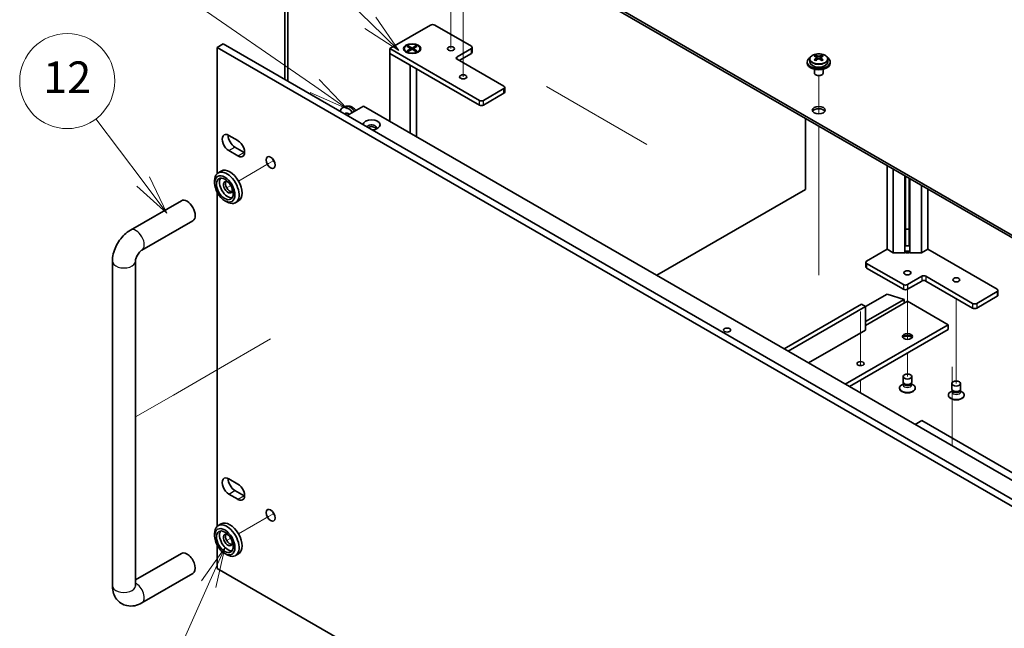
# Model space of a CAD drawing. Units: millimetres. Extents: x 80 to 10110, y 44 to 1590.
# Drawn here: x 1341 to 1682, y 549 to 761 of the extents above; entities that cross this region are included whole.
import ezdxf

# ---------------------------------------------------------------- set-up
doc = ezdxf.new("R2010")
doc.units = ezdxf.units.MM
doc.header["$LTSCALE"] = 5.5
for name, color, linetype, lineweight in [('Symbol (TK)', 100, 'Continuous', 18), ('Tweak Trail (ISO)', 7, 'Continuous', 18), ('Visible (ISO)', 7, 'Continuous', 35), ('Visible Narrow (ISO)', 7, 'Continuous', 25)]:
    doc.layers.add(name, color=color, linetype=linetype, lineweight=lineweight)
doc.styles.add('Note Text (TK2)', font='txt')

# ---------------------------------------------------------------- blocks, each defined once
blk = doc.blocks.new('バルーン2')
at = {"layer": 'Symbol (TK)', "color": 100}
for p, q in [((265.84, 138.511), (259.9, 144.292)), ((267.632, 136.767), (266.189, 138.869)), ((265.491, 138.153), (267.632, 136.767)), ((265.84, 138.511), (267.632, 136.767))]:
    blk.add_line(p, q, dxfattribs=at)
at = {"layer": 'Symbol (TK)'}
blk.add_circle((257.758, 146.377), 3, dxfattribs=at)
at = {"layer": 'Symbol (TK)', "color": 7, "insert": (257.758, 146.359), "char_height": 2, "attachment_point": 5, "line_spacing_factor": 0.25, "style": 'Note Text (TK2)'}
blk.add_mtext('7', dxfattribs=at)
blk = doc.blocks.new('バルーン3')
at = {"layer": 'Symbol (TK)', "color": 100}
for p, q in [((251.552, 128.085), (248.568, 132.04)), ((251.552, 128.085), (253.058, 126.089)), ((253.058, 126.089), (251.951, 128.386)), ((251.153, 127.784), (253.058, 126.089))]:
    blk.add_line(p, q, dxfattribs=at)
at = {"layer": 'Symbol (TK)'}
blk.add_circle((246.767, 134.427), 3, dxfattribs=at)
at = {"layer": 'Symbol (TK)', "color": 7, "insert": (246.767, 134.409), "char_height": 2, "attachment_point": 5, "line_spacing_factor": 0.25, "style": 'Note Text (TK2)'}
blk.add_mtext('12', dxfattribs=at)
blk = doc.blocks.new('バルーン5')
at = {"layer": 'Symbol (TK)', "color": 100}
for p, q in [((259.213, 105.801), (257.736, 103.723)), ((258.192, 103.519), (259.213, 105.801)), ((258.649, 103.315), (259.213, 105.801)), ((258.192, 103.519), (256.318, 99.327))]:
    blk.add_line(p, q, dxfattribs=at)
at = {"layer": 'Symbol (TK)'}
blk.add_circle((255.098, 96.599), 3, dxfattribs=at)
at = {"layer": 'Symbol (TK)', "color": 7, "insert": (255.098, 96.581), "char_height": 2, "attachment_point": 5, "line_spacing_factor": 0.25, "style": 'Note Text (TK2)'}
blk.add_mtext('13', dxfattribs=at)
blk = doc.blocks.new('A$C10FE5EF2')
at = {"layer": 'Tweak Trail (ISO)'}
for p, q in [((-159.1, -153.76), (-159.1, -136.61)), ((-163.34, -160.29), (-163.34, -143.96)), ((-159.1, -170.09), (-159.1, -153.76)), ((-35.71, -182.97), (-35.71, -169.74)), ((-35.71, -182.97), (-35.71, -169.74)), ((-95.32, -193.59), (-130.14, -173.49)), ((-35.71, -202.22), (-35.71, -187.18)), ((-35.71, -201.88), (-35.71, -187.18)), ((-226.62, -200.24), (-237.06, -206.27)), ((-224.8, -199.19), (-226.62, -200.24)), ((-35.71, -218.21), (-35.71, -201.88)), ((-35.71, -218.55), (-35.71, -202.22)), ((-239.78, -207.84), (-240.76, -208.41)), ((-35.71, -238.62), (-35.71, -218.21)), ((-35.71, -238.97), (-35.71, -218.55)), ((-4.95, -243.85), (-4.95, -256.12)), ((12.02, -247.11), (12.02, -258.57)), ((-21.21, -251.54), (-21.21, -270.36)), ((-21.21, -251.89), (-21.21, -270.36)), ((-4.95, -256.12), (-4.95, -261.27)), ((12.02, -258.57), (12.02, -276.59)), ((-225.92, -261.07), (-245.52, -272.39)), ((-4.95, -265.97), (-4.95, -274.14)), ((-245.52, -272.39), (-259.66, -280.56)), ((10.61, -270.82), (10.61, -291.23)), ((10.61, -271.3), (10.61, -291.71)), ((-21.21, -275.36), (-21.21, -279.85)), ((-21.21, -275.36), (-21.21, -279.85)), ((-259.66, -280.56), (-272.83, -288.16)), ((10.61, -291.23), (10.61, -298.23)), ((10.61, -291.71), (10.61, -298.23)), ((-226.62, -322.72), (-237.06, -328.74)), ((-224.8, -321.66), (-226.62, -322.72)), ((-239.78, -330.31), (-240.76, -330.88))]:
    blk.add_line(p, q, dxfattribs=at)
at = {"layer": 'Visible (ISO)'}
for p, q in [((-179.25, -103.49), (99.7, -264.54)), ((99.7, -265.36), (-179.25, -104.31)), ((-221.01, -171.04), (-221.01, -137.15)), ((-219.95, -137.76), (-219.95, -171.65)), ((-184.55, -160.32), (-170.41, -152.15)), ((-169, -152.15), (-156.27, -159.5)), ((-244.52, -159.91), (-242.4, -158.69)), ((96.73, -356.93), (-244.52, -159.91)), ((-244.52, -159.91), (-244.52, -203.72)), ((-242.4, -158.69), (98.85, -355.71)), ((-184.55, -161.95), (-184.55, -160.32)), ((-153.44, -178.28), (-184.55, -160.32)), ((-179.6, -160.32), (-179.6, -160.44)), ((-178.54, -159.56), (-178.17, -159.34)), ((-177.22, -160.32), (-178.54, -159.56)), ((-178.54, -161.08), (-177.22, -160.32)), ((-178.17, -159.34), (-176.85, -160.1)), ((-178.17, -159.34), (-177.71, -159.7)), ((-176.85, -160.54), (-178.17, -161.3)), ((-177.71, -159.7), (-178.01, -159.87)), ((-177.71, -159.7), (-177.41, -160.21)), ((-177.22, -160.32), (-177.22, -160.75)), ((-177.22, -160.54), (-177.13, -160.7)), ((-176.85, -160.1), (-175.53, -159.34)), ((-176.85, -160.54), (-176.85, -160.1)), ((-175.53, -161.3), (-176.85, -160.54)), ((-176.56, -160.7), (-176.47, -160.54)), ((-175.15, -159.56), (-176.47, -160.32)), ((-176.47, -160.32), (-176.47, -160.75)), ((-176.47, -160.32), (-175.15, -161.08)), ((-176.28, -160.21), (-175.99, -159.7)), ((-175.99, -159.7), (-175.53, -159.34)), ((-175.69, -159.87), (-175.99, -159.7)), ((-175.53, -159.34), (-175.15, -159.56)), ((-174.1, -160.32), (-174.1, -160.44)), ((-156.27, -160.32), (-161.22, -163.18)), ((-155.98, -161.54), (-155.98, -159.91)), ((-184.55, -161.95), (-177.48, -166.03)), ((-184.55, -161.95), (-184.55, -185.55)), ((-184.55, -161.95), (-153.44, -179.92)), ((-178.35, -161.82), (-178.79, -161.56)), ((-178.54, -161.08), (-178.09, -160.91)), ((-178.17, -161.3), (-178.54, -161.08)), ((-178.09, -160.91), (-177.79, -161.08)), ((-175.9, -161.08), (-175.61, -160.91)), ((-175.61, -160.91), (-175.15, -161.08)), ((-175.15, -161.08), (-175.53, -161.3)), ((-175.34, -161.82), (-174.9, -161.56)), ((-161.22, -163.99), (-144.96, -173.38)), ((-160.51, -164.4), (-156.27, -161.95)), ((-38.86, -163.98), (-38.86, -164.93)), ((-36.76, -163.15), (-36.76, -162.66)), ((-36.54, -163.37), (-36.23, -163.55)), ((-36.54, -164.16), (-36.54, -163.42)), ((-35.19, -163.55), (-34.88, -163.37)), ((-34.88, -164.16), (-34.88, -163.42)), ((-34.66, -163.15), (-34.66, -162.66)), ((-32.56, -163.98), (-32.56, -164.93)), ((-177.48, -189.63), (-177.48, -166.03)), ((-175.35, -167.27), (-175.35, -190.86)), ((-39.71, -164.93), (-39.71, -165.34)), ((-36.76, -164.46), (-36.76, -164.46)), ((-34.66, -164.46), (-34.65, -164.46)), ((-31.71, -164.93), (-31.71, -165.34)), ((-37.21, -167.48), (-37.21, -168.81)), ((-36.59, -169.53), (-36.77, -169.42)), ((-34.83, -169.53), (-34.65, -169.42)), ((-34.21, -167.48), (-34.21, -168.81)), ((-144.96, -174.2), (-152.03, -178.28)), ((-144.66, -175.42), (-144.66, -173.79)), ((-152.03, -179.92), (-144.96, -175.83)), ((-200.13, -180.44), (-200.92, -180.8)), ((-199.4, -183.51), (-193.75, -180.24)), ((-193.75, -180.24), (67.18, -330.89)), ((-199.94, -182.78), (-200.31, -182.99)), ((-40.34, -209.21), (-40.34, -184.51)), ((-240.45, -190.43), (-237.27, -192.26)), ((-238.33, -194.51), (-235.15, -196.35)), ((-237.27, -197.57), (-240.45, -195.73)), ((-12.02, -229.97), (-12.02, -200.86)), ((-243.06, -202.81), (-244.12, -203.42)), ((-9.88, -231.2), (-9.88, -202.09)), ((-5.82, -231.2), (-5.82, -204.44)), ((-5.6, -224.36), (-5.6, -204.57)), ((-245.37, -206.98), (-245.37, -206.17)), ((-4.3, -224.36), (-4.3, -205.32)), ((-4.08, -231.2), (-4.08, -205.44)), ((-0.02, -231.2), (-0.02, -207.79)), ((-244.52, -210.13), (-244.52, -326.19)), ((-91.96, -239.01), (-40.34, -209.21)), ((2.12, -209.02), (2.12, -229.97)), ((-274.59, -223.32), (-256.91, -213.11)), ((-241.83, -213.11), (-241.12, -213.51)), ((-237.06, -213.2), (-238.12, -213.81)), ((-270.59, -230.25), (-252.91, -220.04)), ((-5.6, -224.38), (-5.6, -224.36)), ((-5.6, -228.54), (-5.6, -224.38)), ((-4.3, -224.36), (-4.29, -224.38)), ((-4.29, -224.38), (-4.29, -228.54)), ((-19.09, -234.05), (-12.02, -229.97)), ((-9.88, -231.2), (-12.02, -229.97)), ((-5.82, -231.2), (-9.88, -231.2)), ((-5.6, -230.99), (-5.82, -231.2)), ((-5.6, -230.99), (-5.6, -230.77)), ((-4.29, -230.77), (-4.29, -230.99)), ((-4.08, -231.2), (-4.29, -230.99)), ((-0.02, -231.2), (-4.08, -231.2)), ((2.12, -229.97), (-0.02, -231.2)), ((2.12, -229.97), (26.16, -243.85)), ((-280.83, -346.81), (-280.83, -234.13)), ((-272.83, -346.81), (-272.83, -234.13)), ((-19.38, -234.46), (-19.38, -236.09)), ((-6.36, -242.21), (-19.09, -234.87)), ((-19.09, -236.5), (-6.36, -243.85)), ((0, -239.36), (-4.95, -242.21)), ((-4.95, -243.85), (0, -240.99)), ((17.68, -248.75), (1.41, -239.36)), ((1.41, -240.99), (17.68, -250.38)), ((-19.45, -249.85), (-12.02, -245.56)), ((-12.02, -245.56), (-6.08, -247.36)), ((26.16, -244.66), (19.09, -248.75)), ((26.46, -244.25), (26.46, -245.89)), ((-47.73, -264.54), (-20.86, -249.03)), ((-19.45, -249.85), (-20.86, -249.03)), ((-19.45, -255.07), (-6.08, -247.36)), ((-19.45, -256.38), (-4.95, -248.01)), ((-6.08, -247.36), (-6.08, -248.66)), ((-4.95, -248.01), (9.19, -256.18)), ((19.09, -250.38), (26.16, -246.3)), ((-46.32, -265.36), (-19.45, -249.85)), ((-19.45, -258.01), (-19.45, -249.85)), ((-26.52, -276.79), (9.19, -256.18)), ((9.19, -256.18), (9.19, -257.81)), ((-19.45, -258.01), (-39.24, -269.44)), ((-25.1, -277.61), (9.19, -257.81)), ((-6.21, -276.58), (-6.89, -276.98)), ((-6.45, -276.06), (-6.45, -274.14)), ((-6.12, -276.72), (-6.35, -276.36)), ((-6.2, -276.6), (-6.2, -276.6)), ((-3.78, -276.72), (-3.55, -276.36)), ((-3.7, -276.6), (-3.7, -276.6)), ((-3.69, -276.58), (-3.01, -276.98)), ((-3.45, -276.06), (-3.45, -274.14)), ((10.52, -278.51), (10.52, -276.59)), ((13.52, -278.51), (13.52, -276.59)), ((-7.7, -278.22), (-7.7, -278.1)), ((-2.2, -278.22), (-2.2, -278.1)), ((10.76, -279.03), (10.08, -279.43)), ((10.85, -279.17), (10.62, -278.81)), ((10.77, -279.05), (10.77, -279.05)), ((13.19, -279.17), (13.42, -278.81)), ((13.27, -279.05), (13.27, -279.05)), ((13.28, -279.03), (13.97, -279.43)), ((9.27, -280.67), (9.27, -280.55)), ((14.77, -280.67), (14.77, -280.55)), ((0, -289.45), (-2.3, -290.77)), ((97.58, -345.79), (0, -289.45)), ((-240.45, -309.64), (-237.27, -311.47)), ((-238.33, -313.72), (-235.15, -315.56)), ((-237.27, -316.78), (-240.45, -314.94)), ((-243.06, -325.28), (-244.12, -325.89)), ((-245.37, -329.46), (-245.37, -328.64)), ((-244.52, -332.6), (-244.52, -340.76)), ((-256.91, -335.59), (-272.83, -344.78)), ((-241.83, -335.58), (-241.12, -335.99)), ((-237.06, -335.67), (-238.12, -336.29)), ((-244.52, -340.76), (23.22, -495.35)), ((-252.91, -342.51), (-270.59, -352.72))]:
    blk.add_line(p, q, dxfattribs=at)
for centre, major_axis, start_param, end_param in [((-169.71, -152.56), (1, 0), 0.785398, 2.356194), ((-176.85, -160.44), (2.75, 0), 3.141593, 6.283185), ((-156.98, -159.91), (1, 0), 5.497787, 7.068583), ((-160.51, -163.59), (-1, 0), 5.497787, 7.068583), ((-156.98, -161.54), (1, 0), 5.497787, 6.283185), ((-35.71, -164.93), (-4, 0), 5.561933, 10.14603), ((-37.02, -169.28), (3.97, 6.87), 0.738767, 0.832029), ((-35.97, -170.19), (-4.07, 7.05), 5.634546, 5.727011), ((-35.97, -169.88), (4.07, 7.05), 0.922157, 1.014622), ((-35.45, -169.88), (4.07, -7.05), 2.492954, 2.585419), ((-35.71, -163.25), (-0.74, 0), 0.785398, 2.356194), ((-35.97, -169.88), (4.07, 7.05), 0.556174, 0.648639), ((-34.4, -169.28), (3.97, -6.87), 2.309563, 2.402826), ((-35.45, -170.19), (-4.07, -7.05), 3.697767, 3.790232), ((-35.45, -169.88), (4.07, -7.05), 2.12697, 2.219435), ((-35.71, -165.34), (-4, 0), 0, 3.141593), ((-35.71, -164.93), (3.15, 0), 3.141593, 6.283185), ((-37.02, -170.79), (-3.97, 6.87), 5.451156, 5.544418), ((-35.45, -170.19), (-4.07, -7.05), 4.06375, 4.156215), ((-37.28, -164.16), (-0.74, 0), 2.356194, 2.443987), ((-37.28, -164.16), (0.74, 0), 5.764286, 6.283185), ((-35.97, -170.19), (-4.07, 7.05), 5.268563, 5.361028), ((-34.14, -164.16), (-0.74, 0), 0, 0.518899), ((-34.14, -164.16), (-0.74, 0), 0.697605, 0.785398), ((-34.4, -170.79), (-3.97, -6.87), 3.88036, 3.973622), ((-35.71, -168.81), (-1.5, 0), 0, 3.141593), ((-35.71, -169.01), (-1.25, 0), 0.785398, 2.356194), ((-145.66, -173.79), (1, 0), 5.497787, 7.068583), ((-145.66, -175.42), (1, 0), 5.497787, 6.283185), ((-199.05, -184.32), (-2, 3.46), 4.935199, 6.879967), ((-152.74, -177.87), (-1, 0), 0.785398, 2.356194), ((-152.74, -179.51), (1, 0), 3.926991, 5.497787), ((-199.74, -184.72), (-0.89, 1.55), 5.230343, 5.76776), ((-199.05, -184.32), (-0.89, 1.55), 5.230343, 6.283185), ((-35.71, -182.49), (2.25, 0), 0.319687, 2.821905), ((-190.92, -186.77), (-3, 0), 1.626467, 6.227515), ((-190.92, -187.79), (1.75, 0), 5.811297, 9.082291), ((-190.92, -188.41), (1.75, 0), 0.307887, 2.356194), ((-240.45, -193.08), (-1.63, 2.81), 5.497787, 8.63938), ((-238.33, -191.86), (1.63, -2.81), 3.852754, 5.497787), ((-237.27, -194.92), (1.63, -2.81), 5.497787, 8.63938), ((-235.15, -193.69), (1.63, -2.81), 5.497787, 5.572024), ((-223.8, -198.61), (1.13, -1.95), 4.372552, 5.052226), ((-241.12, -208.61), (3, -5.2), 5.497787, 10.210176), ((-240.06, -208), (-3, 5.2), 3.141593, 6.283185), ((-240.77, -208.41), (-2.05, 3.55), 0.261674, 2.879919), ((-240.77, -208.41), (-1.1, 1.91), 5.355363, 10.352601), ((-240.06, -208), (-1.1, 1.91), 0.32722, 2.814372), ((-254.91, -216.58), (-2, 3.46), 3.141593, 6.283185), ((-4.95, -223.71), (1.3, 0), 1.047198, 2.094395), ((-4.95, -227.88), (1.5, 0), 4.18879, 5.235988), ((-4.95, -230.33), (-1.6, 0), 1.047198, 2.094395), ((-4.95, -229.8), (1.5, 0), 4.18879, 5.235988), ((-4.95, -230.21), (1.25, 0), 4.160614, 5.264164), ((-18.38, -234.46), (-1, 0), 5.497787, 7.068583), ((-18.38, -236.09), (-1, 0), 0, 0.785398), ((0.71, -239.76), (-1, 0), 3.926991, 5.497787), ((-5.66, -241.81), (-1, 0), 0.785398, 2.356194), ((0.71, -241.4), (1, 0), 0.785398, 2.356194), ((-5.66, -243.44), (1, 0), 3.926991, 5.497787), ((25.46, -244.25), (1, 0), 5.497787, 7.068583), ((25.46, -245.89), (1, 0), 5.497787, 6.283185), ((18.38, -248.34), (-1, 0), 0.785398, 2.356194), ((18.38, -249.97), (1, 0), 3.926991, 5.497787), ((-4.95, -260.87), (-1.75, 0), 3.44948, 5.975298), ((-4.95, -261.89), (-3, 0), 4.166028, 5.25875), ((-4.95, -276.06), (-1.5, 0), 0, 3.141593), ((-4.95, -276.47), (-1.25, 0), 0.361367, 2.780226), ((-4.95, -278.1), (-2.75, 0), 5.497787, 10.210176), ((-4.95, -278.22), (-2.75, 0), 0, 3.141593), ((12.02, -280.55), (-2.75, 0), 5.497787, 10.210176), ((12.02, -278.51), (-1.5, 0), 0, 3.141593), ((12.02, -278.92), (-1.25, 0), 0.361367, 2.780226), ((12.02, -280.67), (-2.75, 0), 0, 3.141593), ((-240.45, -312.29), (-1.63, 2.81), 5.497787, 8.63938), ((-238.33, -311.06), (1.63, -2.81), 3.852754, 5.497787), ((-237.27, -314.13), (1.63, -2.81), 5.497787, 8.63938), ((-235.15, -312.9), (1.63, -2.81), 5.497787, 5.572024), ((-223.8, -321.09), (1.13, -1.95), 4.372552, 5.052226), ((-240.06, -330.48), (-3, 5.2), 3.141593, 6.283185), ((-241.12, -331.09), (3, -5.2), 5.497787, 10.210176), ((-240.77, -330.89), (-2.05, 3.55), 0.261674, 2.879919), ((-240.77, -330.89), (-1.1, 1.91), 5.355363, 10.352601), ((-240.06, -330.48), (-1.1, 1.91), 0.32722, 2.814372), ((-254.91, -339.05), (2, -3.46), 0, 3.141593)]:
    blk.add_ellipse(centre, major_axis=major_axis, ratio=0.57735, start_param=start_param, end_param=end_param, dxfattribs=at)
for centre, major_axis in [((-176.85, -160.32), (3, 0)), ((-176.85, -160.32), (-2.75, 0)), ((-163.34, -160.32), (1.23, 0)), ((-159.1, -170.12), (1.23, 0)), ((-35.71, -181.67), (-2.25, 0)), ((-225.92, -199.84), (1.13, -1.95)), ((-241.83, -209.02), (-2.5, 4.33)), ((-241.83, -209.02), (-2.05, 3.55)), ((-4.95, -238.13), (1.23, 0)), ((12.02, -240.58), (1.23, 0)), ((-67.53, -258.01), (-1.23, 0)), ((-4.95, -260.26), (1.75, 0)), ((-21.21, -269.65), (1.23, 0)), ((-4.95, -274.14), (1.5, 0)), ((12.02, -276.59), (1.5, 0)), ((-225.92, -322.31), (1.13, -1.95)), ((-241.83, -331.5), (-2.5, 4.33)), ((-241.83, -331.5), (-2.05, 3.55))]:
    blk.add_ellipse(centre, major_axis=major_axis, ratio=0.57735, dxfattribs=at)
for points, knots in [([(-38.86, -163.98), (-38.86, -163.78), (-38.81, -163.59), (-38.61, -163.22), (-38.47, -163.04), (-38.08, -162.72), (-37.84, -162.57), (-37.29, -162.34), (-36.99, -162.25), (-36.35, -162.13), (-36.01, -162.1), (-35.34, -162.1), (-35, -162.13), (-34.37, -162.26), (-34.07, -162.36), (-33.53, -162.6), (-33.29, -162.75), (-32.91, -163.09), (-32.76, -163.28), (-32.6, -163.64), (-32.56, -163.81), (-32.56, -163.98)], [5.497787, 5.497787, 5.497787, 5.497787, 5.790945, 5.790945, 6.099961, 6.099961, 6.42572, 6.42572, 6.753586, 6.753586, 7.080135, 7.080135, 7.406122, 7.406122, 7.732752, 7.732752, 8.060675, 8.060675, 8.385825, 8.385825, 8.63938, 8.63938, 8.63938, 8.63938]), ([(-36.76, -163.75), (-36.69, -163.7), (-36.63, -163.65), (-36.56, -163.53), (-36.54, -163.47), (-36.54, -163.36), (-36.56, -163.31), (-36.63, -163.21), (-36.69, -163.18), (-36.76, -163.15)], [0.3383635, 0.3383635, 0.3383635, 0.3383635, 0.366348, 0.366348, 0.3943326, 0.3943326, 0.4223171, 0.4223171, 0.4503017, 0.4503017, 0.4503017, 0.4503017]), ([(-36.23, -162.85), (-36.17, -162.87), (-36.08, -162.9), (-35.9, -162.93), (-35.8, -162.94), (-35.62, -162.94), (-35.52, -162.93), (-35.33, -162.9), (-35.25, -162.87), (-35.19, -162.85)], [0.2251642, 0.2251642, 0.2251642, 0.2251642, 0.2531488, 0.2531488, 0.2811333, 0.2811333, 0.3091178, 0.3091178, 0.3371024, 0.3371024, 0.3371024, 0.3371024]), ([(-35.19, -164.05), (-35.25, -164.01), (-35.33, -163.96), (-35.52, -163.91), (-35.62, -163.89), (-35.8, -163.89), (-35.9, -163.91), (-36.08, -163.96), (-36.17, -164.01), (-36.23, -164.05)], [0, 0, 0, 0, 0.0279845, 0.0279845, 0.0559691, 0.0559691, 0.0839536, 0.0839536, 0.1119382, 0.1119382, 0.1119382, 0.1119382]), ([(-34.66, -163.15), (-34.73, -163.18), (-34.78, -163.21), (-34.86, -163.31), (-34.88, -163.36), (-34.88, -163.47), (-34.86, -163.53), (-34.78, -163.65), (-34.73, -163.7), (-34.66, -163.75)], [0.1131993, 0.1131993, 0.1131993, 0.1131993, 0.1411838, 0.1411838, 0.1691684, 0.1691684, 0.1971529, 0.1971529, 0.2251374, 0.2251374, 0.2251374, 0.2251374]), ([(-196.36, -181.75), (-196.44, -181.66), (-196.52, -181.57), (-196.89, -181.17), (-197.21, -180.9), (-197.94, -180.48), (-198.33, -180.32), (-199.11, -180.22), (-199.46, -180.23), (-199.92, -180.36), (-200.03, -180.4), (-200.13, -180.44)], [4.201497, 4.201497, 4.201497, 4.201497, 4.312526, 4.312526, 4.706794, 4.706794, 5.0811, 5.0811, 5.352762, 5.352762, 5.435884, 5.435884, 5.435884, 5.435884]), ([(-280.83, -234.13), (-280.83, -233.25), (-280.72, -232.4), (-280.31, -230.72), (-280.02, -229.9), (-279.29, -228.32), (-278.85, -227.56), (-277.85, -226.14), (-277.29, -225.48), (-276.03, -224.29), (-275.35, -223.76), (-274.59, -223.32)], [3.141593, 3.141593, 3.141593, 3.141593, 3.455752, 3.455752, 3.769911, 3.769911, 4.08407, 4.08407, 4.39823, 4.39823, 4.712389, 4.712389, 4.712389, 4.712389]), ([(-272.83, -234.13), (-272.83, -234.05), (-272.83, -233.93), (-272.79, -233.66), (-272.75, -233.49), (-272.65, -233.11), (-272.57, -232.89), (-272.39, -232.44), (-272.27, -232.2), (-272, -231.73), (-271.85, -231.51), (-271.54, -231.1), (-271.38, -230.91), (-271.08, -230.61), (-270.94, -230.49), (-270.73, -230.33), (-270.65, -230.28), (-270.59, -230.25)], [3.141593, 3.141593, 3.141593, 3.141593, 3.315436, 3.315436, 3.502073, 3.502073, 3.704869, 3.704869, 3.920725, 3.920725, 4.141785, 4.141785, 4.357975, 4.357975, 4.560284, 4.560284, 4.712389, 4.712389, 4.712389, 4.712389]), ([(-6.2, -276.63), (-6.2, -276.63), (-6.2, -276.63), (-6.2, -276.62), (-6.2, -276.61), (-6.2, -276.6)], [6.5754108, 6.5754108, 6.5754108, 6.5754108, 6.6559391, 6.6559391, 6.8130188, 6.8130188, 6.8130188, 6.8130188]), ([(-3.7, -276.6), (-3.7, -276.61), (-3.7, -276.62), (-3.7, -276.63), (-3.7, -276.63), (-3.7, -276.63)], [3.6714261, 3.6714261, 3.6714261, 3.6714261, 3.8285057, 3.8285057, 3.9090341, 3.9090341, 3.9090341, 3.9090341]), ([(10.77, -279.08), (10.77, -279.08), (10.77, -279.08), (10.77, -279.07), (10.77, -279.06), (10.77, -279.05)], [6.7262899, 6.7262899, 6.7262899, 6.7262899, 6.8068183, 6.8068183, 6.9638979, 6.9638979, 6.9638979, 6.9638979]), ([(13.27, -279.05), (13.27, -279.06), (13.27, -279.07), (13.27, -279.08), (13.28, -279.08), (13.28, -279.08)], [3.8223053, 3.8223053, 3.8223053, 3.8223053, 3.9793849, 3.9793849, 4.0599133, 4.0599133, 4.0599133, 4.0599133]), ([(-270.59, -352.72), (-271.35, -353.16), (-272.18, -353.51), (-273.96, -353.87), (-274.9, -353.9), (-276.57, -353.53), (-277.28, -353.24), (-278.5, -352.43), (-279.01, -351.93), (-279.87, -350.79), (-280.19, -350.14), (-280.69, -348.67), (-280.81, -347.84), (-280.83, -346.96), (-280.83, -346.88), (-280.83, -346.81)], [1.570796, 1.570796, 1.570796, 1.570796, 1.884956, 1.884956, 2.174396, 2.174396, 2.392436, 2.392436, 2.59724, 2.59724, 2.825546, 2.825546, 3.114397, 3.114397, 3.141593, 3.141593, 3.141593, 3.141593]), ([(-272.82, -346.97), (-272.82, -346.97), (-272.83, -346.93), (-272.83, -346.85), (-272.83, -346.83), (-272.83, -346.81)], [2.92894, 2.92894, 2.92894, 2.92894, 3.0888927, 3.0888927, 3.1415927, 3.1415927, 3.1415927, 3.1415927])]:
    blk.add_open_spline(points, degree=3, knots=knots, dxfattribs=at)
at = {"layer": 'Visible Narrow (ISO)'}
for p, q in [((-156.27, -161.95), (-156.27, -160.32)), ((-161.22, -163.99), (-161.22, -163.18)), ((-36.76, -164.46), (-36.76, -163.75)), ((-36.23, -163.55), (-36.23, -162.85)), ((-35.19, -162.85), (-35.19, -163.55)), ((-34.66, -163.75), (-34.66, -164.46)), ((-144.96, -175.83), (-144.96, -174.2)), ((-153.44, -179.92), (-153.44, -178.28)), ((-152.03, -179.92), (-152.03, -178.28)), ((-240.45, -195.73), (-238.33, -194.51)), ((-237.27, -197.57), (-235.15, -196.35)), ((-19.09, -234.87), (-19.09, -236.5)), ((-6.36, -242.21), (-6.36, -243.85)), ((-4.95, -242.21), (-4.95, -243.85)), ((0, -239.36), (0, -240.99)), ((1.41, -239.36), (1.41, -240.99)), ((26.16, -244.66), (26.16, -246.3)), ((17.68, -248.75), (17.68, -250.38)), ((19.09, -248.75), (19.09, -250.38)), ((-240.45, -314.94), (-238.33, -313.72)), ((-237.27, -316.78), (-235.15, -315.56))]:
    blk.add_line(p, q, dxfattribs=at)
for centre, major_axis, start_param, end_param in [((-35.71, -163.98), (3.15, 0), 3.141593, 6.283185), ((-198.3, -183.89), (-1.95, 3.38), 4.940574, 6.221282), ((-272.59, -226.78), (-2, 3.46), 3.141593, 6.283185), ((-4.95, -230.35), (-1.25, 0), 1.019021, 2.122572), ((-276.83, -234.13), (-4, 0), 0, 3.141593), ((-4.95, -277.07), (-1.48, 0), 5.713628, 9.994336), ((-4.95, -276.6), (1.25, 0), 3.141593, 6.283185), ((12.02, -279.51), (-1.48, 0), 5.713628, 9.994336), ((12.02, -279.05), (1.25, 0), 3.141593, 6.283185), ((-276.83, -346.81), (-4, 0), 0, 3.141593), ((-272.59, -349.26), (2, -3.46), 0, 2.442086)]:
    blk.add_ellipse(centre, major_axis=major_axis, ratio=0.57735, start_param=start_param, end_param=end_param, dxfattribs=at)
blk.add_ellipse((-35.71, -163.87), major_axis=(-3.06, 0), ratio=0.57735, dxfattribs=at)
blk = doc.blocks.new('バルーン14')
at = {"layer": 'Symbol (TK)', "color": 100}
for p, q in [((0.67, 17.41), (-42.27, 47.1)), ((0.67, 17.41), (9.92, 11.01)), ((9.92, 11.01), (1.95, 19.26)), ((-0.61, 15.56), (9.92, 11.01))]:
    blk.add_line(p, q, dxfattribs=at)
at = {"layer": 'Symbol (TK)'}
blk.add_circle((-51.81, 56.65), 13.5, dxfattribs=at)
at = {"layer": 'Symbol (TK)', "color": 7, "insert": (-51.81, 56.57), "char_height": 9, "attachment_point": 5, "line_spacing_factor": 0.25, "style": 'Note Text (TK2)'}
blk.add_mtext('14', dxfattribs=at)

msp = doc.modelspace()

# ---------------------------------------------------------------- block references
msp.add_blockref('A$C10FE5EF2', (1653.7301, 910.9242))
at = {"xscale": 1.222222222222222, "yscale": 1.222222222222222, "zscale": 1.222222222222222}
msp.add_blockref('バルーン14', (1442.279, 716.3091), dxfattribs=at)
at = {"layer": 'Symbol (TK)', "xscale": 5.5, "yscale": 5.5, "zscale": 5.5}
for name, p in [('バルーン2', (0.3168, -2.2166)), ('バルーン3', (0, 0)), ('バルーン5', (-13.7634, -4.6558))]:
    msp.add_blockref(name, p, dxfattribs=at)

doc.saveas('drawing.dxf')
